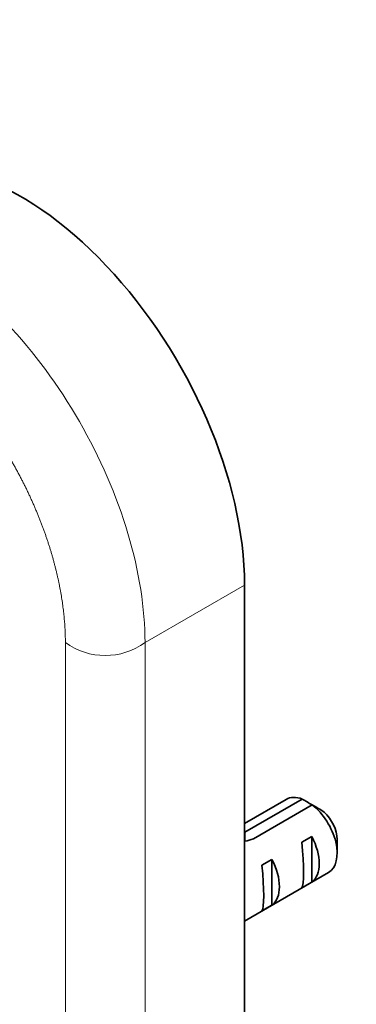
# Model space of a CAD drawing. Units: millimetres. Extents: x 0 to 1478, y 0 to 1758.
# Drawn here: x 293 to 317, y 474 to 544 of the extents above; entities that cross this region are included whole.
import ezdxf
from ezdxf import colors
from ezdxf.entities.mleader import LeaderData, LeaderLine
from ezdxf.math import Vec2, Vec3

# ---------------------------------------------------------------- set-up
doc = ezdxf.new("R2010")
doc.units = ezdxf.units.MM
doc.layers.add('DV5_Défaut', color=7, linetype='Continuous')
doc.layers.add('Défaut', color=7, linetype='Continuous')

# ---------------------------------------------------------------- blocks, each defined once
blk = doc.blocks.new('_DOT')
at = {"color": 0}
blk.add_line((0, 0), (-1, 0), dxfattribs=at)
at = {"color": 0, "const_width": 0.333}
blk.add_lwpolyline([(-0.1665, 0, 1), (0.1665, 0, 1)], format="xyb", close=True, dxfattribs=at)
blk = doc.blocks.new('SE4')
at = {"layer": 'DV5_Défaut', "color": 7, "linetype": 'Continuous', "lineweight": 18}
for p, q in [((302.264, 499.997), (309.335, 504.079)), ((296.607, 451.007), (296.607, 499.997)), ((302.264, 499.997), (302.264, 451.007))]:
    blk.add_line(p, q, dxfattribs=at)
at = {"layer": 'DV5_Défaut', "color": 7, "linetype": 'Continuous', "lineweight": 35}
for p, q in [((309.335, 455.089), (309.335, 504.079)), ((312.29, 488.878), (309.335, 487.172)), ((309.356, 486.543), (313.436, 488.899)), ((314.143, 488.491), (309.965, 486.078)), ((309.356, 486.543), (309.356, 485.904)), ((313.401, 485.838), (314.108, 486.246)), ((314.108, 486.246), (314.108, 483.006)), ((315.911, 485.055), (315.911, 486.035)), ((310.572, 484.205), (311.28, 484.613)), ((311.28, 484.613), (311.28, 481.373)), ((309.335, 480.243), (315.29, 483.681)), ((313.401, 482.598), (314.108, 483.006)), ((310.572, 480.965), (311.28, 481.373))]:
    blk.add_line(p, q, dxfattribs=at)
at = {"layer": 'DV5_Défaut', "color": 7, "linetype": 'Continuous', "lineweight": 18}
blk.add_arc((299.436, 503.908), 4.827, 234.12675, 305.87325, dxfattribs=at)
at = {"layer": 'DV5_Défaut', "color": 7, "linetype": 'Continuous', "lineweight": 35}
for centre, radius, start, end in [((291.561, 451.792), 43.075, 58.40585, 59.47989), ((292.271, 451.388), 43.07, 58.16056, 59.47996)]:
    blk.add_arc(centre, radius, start, end, dxfattribs=at)
for centre, major_axis, ratio, start_param, end_param in [((293.425, 513.265), (11.25, -19.486), 0.57735, 0.785398, 3.141593), ((313.79, 486.28), (1.5, -2.598), 0.57735, 2.523643, 3.141593), ((313.79, 486.28), (-1.5, 2.598), 0.57735, 3.141593, 5.330339), ((314.638, 486.769), (-0.9, 1.559), 0.57735, 3.926991, 5.216307), ((308.373, 483.152), (9.52, 3.247), 0.231198, 1.324655, 1.388933), ((312.517, 485.545), (1.5, -2.598), 0.57735, 0.062664, 1.508132), ((313.02, 485.835), (0.34, -3.263), 0.115702, 0.114236, 1.559705), ((309.689, 483.912), (1.5, -2.598), 0.57735, 0.062664, 1.508132), ((310.191, 484.202), (0.34, -3.263), 0.115702, 0.114236, 1.559705)]:
    blk.add_ellipse(centre, major_axis=major_axis, ratio=ratio, start_param=start_param, end_param=end_param, dxfattribs=at)
at = {"layer": 'DV5_Défaut', "color": 7, "linetype": 'Continuous', "lineweight": 18}
for points, degree, knots in [([(275.104, 528.668), (276.577, 529.518), (278.342, 529.861), (282.19, 529.48), (284.271, 528.756), (288.437, 526.351), (290.518, 524.671), (294.367, 520.609), (296.131, 518.228), (299.077, 513.127), (300.256, 510.408), (301.85, 505.044), (302.264, 502.401), (302.264, 499.997)], 3, [0, 0, 0, 0, 0.166667, 0.166667, 0.333333, 0.333333, 0.5, 0.5, 0.666667, 0.666667, 0.833333, 0.833333, 1, 1, 1, 1]), ([(296.607, 499.997), (296.607, 501.484), (296.356, 503.089), (296.105, 504.692), (295.611, 506.352), (295.118, 508.011), (294.403, 509.661), (293.687, 511.311), (292.776, 512.89), (291.865, 514.467), (290.793, 515.913), (289.722, 517.357), (288.532, 518.614), (287.342, 519.871), (286.078, 520.891), (284.814, 521.91), (283.526, 522.654), (282.238, 523.398), (280.974, 523.838), (279.71, 524.277), (278.52, 524.395), (277.33, 524.513), (276.258, 524.305), (275.187, 524.097), (274.276, 523.571), (273.365, 523.045), (272.649, 522.221), (271.933, 521.398), (271.44, 520.307), (270.947, 519.218), (270.696, 517.904), (270.444, 516.59), (270.444, 515.102)], 2, [0, 0, 0, 0.0625, 0.0625, 0.125, 0.125, 0.1875, 0.1875, 0.25, 0.25, 0.3125, 0.3125, 0.375, 0.375, 0.4375, 0.4375, 0.5, 0.5, 0.5625, 0.5625, 0.625, 0.625, 0.6875, 0.6875, 0.75, 0.75, 0.8125, 0.8125, 0.875, 0.875, 0.9375, 0.9375, 1, 1, 1])]:
    blk.add_open_spline(points, degree=degree, knots=knots, dxfattribs=at)

msp = doc.modelspace()

# ---------------------------------------------------------------- block references
at = {"layer": 'Défaut'}
msp.add_blockref('SE4', (0, 0), dxfattribs=at)

# ---------------------------------------------------------------- leaders
at = {"layer": 'Défaut', "color": 7, "linetype": 'Continuous', "lineweight": 18}
ml = msp.add_multileader_mtext('Standard', dxfattribs=at)
ml.set_content('{\\pxsm0.9;\\fSolid Edge ISO|b1||i0||c0|p34;\\W1.;09/05/2019\\P}', color=256)
ml.set_leader_properties()
ml.set_arrow_properties(name='DOT')
ml.build(insert=Vec2(0, 0))
ml.multileader.update_dxf_attribs({"leader_type": 0, "dogleg_length": 0, "arrow_head_size": 12})
ctx = ml.context
ctx.base_point, ctx.char_height, ctx.arrow_head_size, ctx.landing_gap_size = Vec3(1390.407, 1750.708), 12, 12, 4.2
notes = []
notes.append((ctx, [(0, (0, 0, 0), (0, 0), (1, 0), 1, [])]))
ctx.mtext.insert = Vec3(1392.407, 1756.828)
for ctx, leaders in notes:
    for number, flags, end, landing, length, lines in leaders:
        leader = LeaderData()
        leader.index, (leader.has_last_leader_line, leader.has_dogleg_vector, leader.attachment_direction) = number, flags
        leader.last_leader_point, leader.dogleg_vector, leader.dogleg_length = Vec3(end), Vec3(landing), length
        for number, points, colour, breaks in lines:
            line = LeaderLine()
            line.index, line.vertices, line.color, line.breaks = number, Vec3.list(points), colors.encode_raw_color(colour), breaks
            leader.lines.append(line)
        ctx.leaders.append(leader)

doc.saveas('drawing.dxf')
